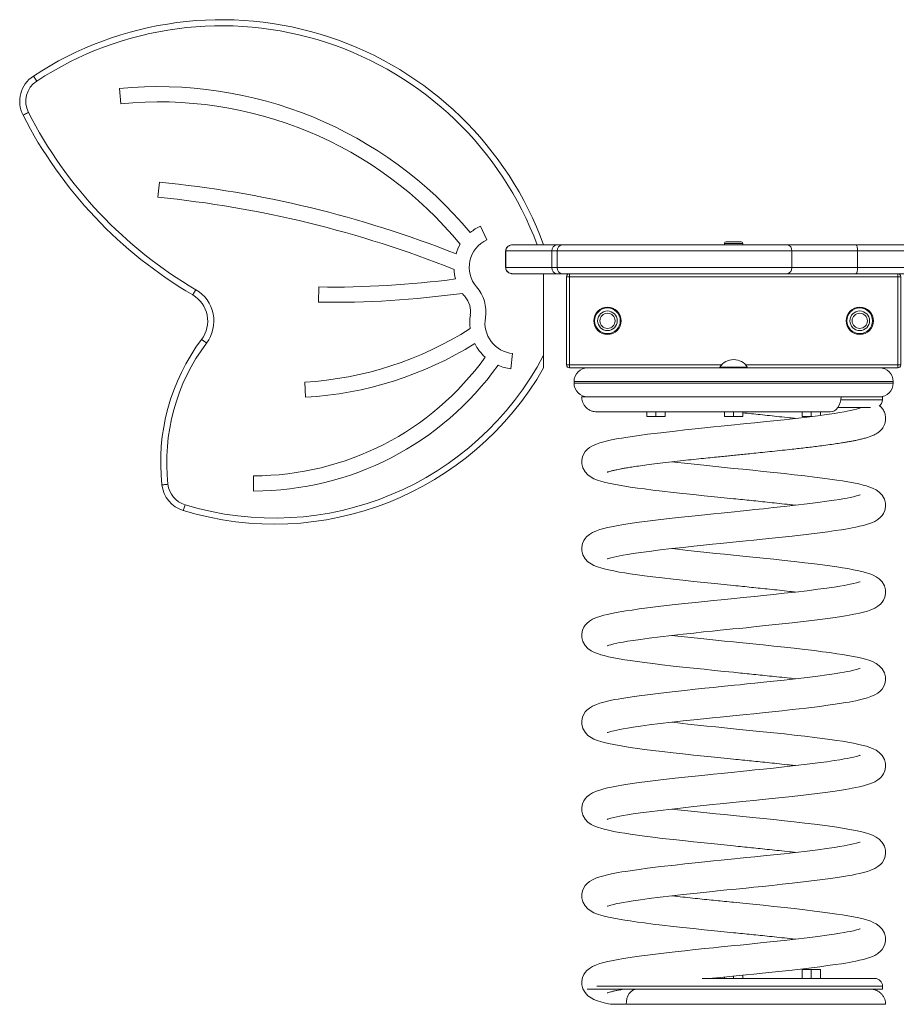
# Model space of a CAD drawing. Units: millimetres. Extents: x -859 to 2909, y -1560 to 576.
# Drawn here: x 1874 to 2455, y -261 to 388 of the extents above; entities that cross this region are included whole.
import ezdxf

# ---------------------------------------------------------------- set-up
doc = ezdxf.new("R2010")
doc.units = ezdxf.units.MM

msp = doc.modelspace()

# ---------------------------------------------------------------- linework, layer by layer
at = {"color": 7, "linetype": 'Continuous', "lineweight": 15}
for p, q in [((1939.72, 342.14), (1940.69, 332.19)), ((1966.09, 280.53), (1965.12, 270.57)), ((2181.52, 242.49), (2177.42, 251.61)), ((2337.91, 240.26), (2337.91, 239.26)), ((2338.91, 241.26), (2348.91, 241.26)), ((2349.91, 239.26), (2349.91, 240.26)), ((2193.9, 235.26), (2193.9, 224.26)), ((2224.38, 235.26), (2193.96, 235.26)), ((2193.96, 235.26), (2193.96, 224.26)), ((2198.51, 239.26), (2227.57, 239.26)), ((2227.89, 235.26), (2224.38, 235.26)), ((2224.38, 235.26), (2224.38, 224.26)), ((2227.57, 239.26), (2231.09, 239.26)), ((2382.16, 235.26), (2227.89, 235.26)), ((2227.89, 235.26), (2227.89, 224.26)), ((2231.09, 239.26), (2379.17, 239.26)), ((2379.17, 239.26), (2424.24, 239.26)), ((2382.16, 235.26), (2382.16, 224.26)), ((2425.5, 235.26), (2382.16, 235.26)), ((2424.24, 239.26), (2455.91, 239.26)), ((2425.5, 235.26), (2425.5, 224.26)), ((2455.97, 235.26), (2425.5, 235.26)), ((2193.96, 224.26), (2224.38, 224.26)), ((2224.38, 224.26), (2227.89, 224.26)), ((2227.89, 224.26), (2382.16, 224.26)), ((2382.16, 224.26), (2425.5, 224.26)), ((2425.5, 224.26), (2455.97, 224.26)), ((2227.57, 220.26), (2198.51, 220.26)), ((2218.91, 220.26), (2218.91, 166.58)), ((2231.09, 220.26), (2227.57, 220.26)), ((2379.17, 220.26), (2231.09, 220.26)), ((2235.91, 218.26), (2233.91, 218.26)), ((2233.91, 218.26), (2233.91, 160.26)), ((2235.91, 220.26), (2235.91, 218.26)), ((2451.91, 218.26), (2235.91, 218.26)), ((2235.91, 218.26), (2235.91, 160.26)), ((2424.24, 220.26), (2379.17, 220.26)), ((2455.91, 220.26), (2424.24, 220.26)), ((2451.91, 220.26), (2451.91, 218.26)), ((2451.91, 218.26), (2451.91, 160.26)), ((2453.91, 218.26), (2451.91, 218.26)), ((2453.91, 218.26), (2453.91, 160.26)), ((2070.94, 211.53), (2070.79, 201.53)), ((2197.26, 157.74), (2198.41, 167.67)), ((2233.91, 160.26), (2235.91, 160.26)), ((2235.91, 158.26), (2235.91, 160.26)), ((2252.08, 158.26), (2235.91, 158.26)), ((2252.08, 158.26), (2435.73, 158.26)), ((2334.91, 158.76), (2334.91, 158.26)), ((2334.91, 158.76), (2352.91, 158.76)), ((2352.91, 158.26), (2352.91, 158.76)), ((2451.91, 158.26), (2435.73, 158.26)), ((2451.91, 160.26), (2451.91, 158.26)), ((2451.91, 160.26), (2453.91, 160.26)), ((2238.91, 149.26), (2238.91, 148.26)), ((2448.91, 148.26), (2448.91, 149.26)), ((2061.67, 148.87), (2062.25, 138.88)), ((2415, 139.26), (2441.91, 139.26)), ((2441.91, 137.26), (2441.91, 139.26)), ((2412.6, 132.26), (2434.07, 132.26)), ((2286.78, 126.26), (2286.78, 129.26)), ((2286.78, 126.26), (2292.78, 126.26)), ((2292.78, 126.26), (2292.78, 129.26)), ((2292.78, 126.26), (2298.78, 126.26)), ((2298.78, 126.26), (2298.78, 129.26)), ((2337.91, 126.26), (2337.91, 129.26)), ((2337.91, 126.26), (2343.91, 126.26)), ((2343.91, 126.26), (2343.91, 129.26)), ((2343.91, 126.26), (2349.91, 126.26)), ((2349.91, 126.26), (2349.91, 129.26)), ((2389.04, 126.26), (2389.04, 129.26)), ((2389.04, 126.26), (2395.04, 126.26)), ((2395.04, 126.26), (2395.04, 129.26)), ((2395.04, 126.26), (2395.39, 126.26)), ((2401.04, 126.99), (2401.04, 129.26)), ((2028.07, 87.2), (2028.07, 77.2)), ((2389.04, -237.74), (2389.04, -243.74)), ((2389.04, -237.74), (2395.04, -237.74)), ((2395.04, -237.74), (2395.04, -243.74)), ((2395.04, -237.74), (2401.04, -237.74)), ((2401.04, -237.74), (2401.04, -243.74)), ((2323.3, -243.74), (2436.91, -243.74)), ((2337.91, -242.77), (2337.91, -243.74)), ((2343.91, -242.17), (2343.91, -243.74)), ((2349.91, -241.56), (2349.91, -243.74)), ((2247.64, -250.74), (2441.91, -250.74)), ((2441.91, -250.74), (2441.91, -248.74))]:
    msp.add_line(p, q, dxfattribs=at)
at = {"color": 8, "linetype": 'Continuous', "lineweight": 15}
for p, q in [((2349.91, 240.26), (2337.91, 240.26)), ((2193.96, 235.26), (2193.9, 235.26)), ((2193.9, 224.26), (2193.96, 224.26)), ((2235.91, 160.26), (2336.04, 160.26)), ((2351.78, 160.26), (2451.91, 160.26)), ((2448.91, 149.26), (2238.91, 149.26)), ((2238.91, 148.26), (2448.91, 148.26)), ((2441.91, 137.26), (2414.48, 137.26)), ((2441.91, -248.74), (2253.97, -248.74))]:
    msp.add_line(p, q, dxfattribs=at)
at = {"color": 7, "linetype": 'Continuous', "lineweight": 15, "flags": 128}
for points in [[(1883.14, 350.42), (1883.18, 350.36), (1883.31, 350.17), (1883.51, 349.86), (1883.78, 349.44), (1884.12, 348.94), (1884.5, 348.36), (1884.91, 347.73), (1885.34, 347.08)], [(1876.31, 324.62), (1876.38, 324.65), (1876.59, 324.76), (1876.91, 324.92), (1877.36, 325.15), (1877.9, 325.43), (1878.51, 325.74), (1879.18, 326.08), (1879.88, 326.44)], [(2424.24, 239.26), (2424.49, 239.18), (2424.72, 238.96), (2424.94, 238.59), (2425.13, 238.09), (2425.29, 237.48), (2425.4, 236.79), (2425.47, 236.04), (2425.5, 235.26)], [(2425.5, 224.26), (2425.47, 223.48), (2425.4, 222.73), (2425.29, 222.04), (2425.13, 221.43), (2424.94, 220.94), (2424.72, 220.57), (2424.49, 220.34), (2424.24, 220.26)], [(1987.98, 206.3), (1988.02, 206.37), (1988.14, 206.56), (1988.32, 206.88), (1988.58, 207.31), (1988.88, 207.84), (1989.23, 208.43), (1989.61, 209.08), (1990, 209.75)], [(1993.86, 177.03), (1993.92, 176.98), (1994.11, 176.84), (1994.4, 176.62), (1994.8, 176.32), (1995.28, 175.96), (1995.84, 175.54), (1996.44, 175.09), (1997.06, 174.62)], [(2407.55, 129.26), (2407.55, 129.26), (2408.93, 129.45), (2410.25, 130.02), (2411.48, 130.95), (2412.55, 132.19), (2413.43, 133.71), (2414.08, 135.43), (2414.48, 137.31), (2414.62, 139.26)], [(2427.12, 131.79), (2426.89, 131.73), (2426.09, 131.47), (2424.77, 131.09), (2422.76, 130.59), (2420.69, 130.13), (2418.7, 129.73), (2416.57, 129.34), (2413.72, 128.84), (2410, 128.25), (2405.27, 127.56), (2399.41, 126.76), (2392.28, 125.87), (2384.56, 124.96), (2377.12, 124.14), (2370.11, 123.38), (2363.65, 122.7), (2357.83, 122.1), (2352.69, 121.58), (2348.28, 121.13), (2344.39, 120.74), (2340.11, 120.31), (2335.72, 119.86), (2330.68, 119.35), (2324.92, 118.76), (2318.51, 118.09), (2311.89, 117.39), (2305.42, 116.68), (2296.07, 115.61), (2287.27, 114.53), (2281.84, 113.81), (2277.08, 113.14), (2273, 112.52), (2270.33, 112.08), (2267.98, 111.67), (2265.85, 111.28), (2263.54, 110.83), (2261.03, 110.28), (2258.42, 109.65), (2255.83, 108.91), (2253.58, 108.14), (2251.06, 107.03), (2248.98, 105.77), (2247.28, 104.34), (2246.25, 103.17), (2245.31, 101.75), (2244.45, 99.77), (2243.96, 97.41), (2244, 95.02), (2244.7, 92.36), (2246.15, 89.79), (2248.07, 87.75), (2250.11, 86.3), (2252.03, 85.31), (2253.66, 84.63), (2254.9, 84.19), (2256.51, 83.69), (2258.69, 83.09), (2261.61, 82.4), (2264.99, 81.69), (2268.65, 81.02), (2272.31, 80.4), (2275.91, 79.84), (2280.59, 79.17), (2285.32, 78.53), (2290.76, 77.84), (2297, 77.09), (2304.04, 76.28), (2310.53, 75.57), (2317.54, 74.82), (2324.51, 74.09), (2331.25, 73.4), (2337.74, 72.74), (2343.91, 72.12), (2343.91, 72.12)], [(2260.7, 32.45), (2260.93, 32.51), (2261.73, 32.77), (2263.05, 33.15), (2265.06, 33.65), (2267.13, 34.1), (2269.12, 34.51), (2271.24, 34.9), (2274.1, 35.39), (2277.81, 35.98), (2282.54, 36.68), (2288.41, 37.47), (2295.54, 38.37), (2303.26, 39.27), (2310.69, 40.1), (2317.71, 40.86), (2324.17, 41.53), (2329.99, 42.13), (2335.12, 42.66), (2339.54, 43.11), (2343.43, 43.5), (2347.71, 43.93), (2352.1, 44.38), (2357.14, 44.89), (2362.89, 45.48), (2369.31, 46.14), (2375.93, 46.85), (2382.4, 47.56), (2391.75, 48.62), (2400.55, 49.71), (2405.97, 50.42), (2410.73, 51.1), (2414.82, 51.72), (2417.49, 52.15), (2419.84, 52.56), (2421.97, 52.95), (2424.28, 53.41), (2426.78, 53.95), (2429.4, 54.59), (2431.99, 55.32), (2434.24, 56.1), (2436.76, 57.21), (2438.84, 58.47), (2440.54, 59.9), (2441.57, 61.07), (2442.51, 62.49), (2443.37, 64.47), (2443.86, 66.83), (2443.82, 69.22), (2443.12, 71.88), (2441.67, 74.45), (2439.74, 76.49), (2437.7, 77.93), (2435.79, 78.93), (2434.16, 79.6), (2432.92, 80.05), (2431.31, 80.55), (2429.13, 81.15), (2426.21, 81.84), (2422.82, 82.55), (2419.17, 83.22), (2415.5, 83.84), (2411.91, 84.39), (2407.23, 85.07), (2402.5, 85.71), (2397.05, 86.4), (2390.82, 87.15), (2383.78, 87.96), (2377.29, 88.67), (2370.27, 89.42), (2363.31, 90.14), (2356.57, 90.84), (2350.08, 91.5), (2343.91, 92.12), (2343.91, 92.12), (2338, 92.72), (2332.19, 93.31), (2326.35, 93.91), (2320.2, 94.55), (2313.76, 95.23), (2307.13, 95.96), (2303.18, 96.41)], [(1967.74, 81.23), (1967.81, 81.24), (1968.04, 81.26), (1968.41, 81.31), (1968.9, 81.36), (1969.5, 81.43), (1970.19, 81.51), (1970.94, 81.59), (1971.71, 81.68)], [(2427.12, 74.65), (2426.89, 74.59), (2426.09, 74.33), (2424.77, 73.94), (2422.76, 73.44), (2420.69, 72.99), (2418.7, 72.59), (2416.57, 72.19), (2413.72, 71.7), (2410, 71.11), (2405.27, 70.42), (2399.41, 69.62), (2392.28, 68.73), (2384.56, 67.82), (2377.12, 66.99), (2370.11, 66.24), (2363.65, 65.56), (2357.83, 64.96), (2352.69, 64.44), (2348.28, 63.99), (2344.39, 63.6), (2340.11, 63.16), (2335.72, 62.72), (2330.68, 62.21), (2324.92, 61.62), (2318.51, 60.95), (2311.89, 60.25), (2305.42, 59.54), (2296.07, 58.47), (2287.27, 57.39), (2281.84, 56.67), (2277.08, 56), (2273, 55.37), (2270.33, 54.94), (2267.98, 54.53), (2265.85, 54.14), (2263.54, 53.68), (2261.03, 53.14), (2258.42, 52.51), (2255.83, 51.77), (2253.58, 51), (2251.06, 49.89), (2248.98, 48.62), (2247.28, 47.2), (2246.25, 46.03), (2245.31, 44.6), (2244.45, 42.63), (2243.96, 40.27), (2244, 37.87), (2244.7, 35.22), (2246.15, 32.64), (2248.07, 30.61), (2250.11, 29.16), (2252.03, 28.16), (2253.66, 27.49), (2254.9, 27.05), (2256.51, 26.54), (2258.69, 25.94), (2261.61, 25.25), (2264.99, 24.55), (2268.65, 23.87), (2272.31, 23.26), (2275.91, 22.7), (2280.59, 22.02), (2285.32, 21.39), (2290.76, 20.69), (2297, 19.94), (2304.04, 19.14), (2310.53, 18.42), (2317.54, 17.67), (2324.51, 16.95), (2331.25, 16.26), (2337.74, 15.6), (2343.91, 14.98), (2343.91, 14.98)], [(1981.76, 64.34), (1981.78, 64.42), (1981.85, 64.63), (1981.95, 64.99), (1982.1, 65.46), (1982.28, 66.04), (1982.48, 66.7), (1982.7, 67.42), (1982.93, 68.17)], [(2260.7, -24.69), (2260.93, -24.64), (2261.73, -24.38), (2263.05, -23.99), (2265.06, -23.49), (2267.13, -23.04), (2269.12, -22.64), (2271.24, -22.24), (2274.1, -21.75), (2277.81, -21.16), (2282.54, -20.46), (2288.41, -19.67), (2295.54, -18.78), (2303.26, -17.87), (2310.69, -17.04), (2317.71, -16.29), (2324.17, -15.61), (2329.99, -15.01), (2335.12, -14.49), (2339.54, -14.04), (2343.43, -13.64), (2347.71, -13.21), (2352.1, -12.77), (2357.14, -12.25), (2362.89, -11.66), (2369.31, -11), (2375.93, -10.29), (2382.4, -9.59), (2391.75, -8.52), (2400.55, -7.44), (2405.97, -6.72), (2410.73, -6.04), (2414.82, -5.42), (2417.49, -4.99), (2419.84, -4.58), (2421.97, -4.19), (2424.28, -3.73), (2426.78, -3.19), (2429.4, -2.55), (2431.99, -1.82), (2434.24, -1.05), (2436.76, 0.06), (2438.84, 1.33), (2440.54, 2.76), (2441.57, 3.92), (2442.51, 5.35), (2443.37, 7.33), (2443.86, 9.68), (2443.82, 12.08), (2443.12, 14.74), (2441.67, 17.31), (2439.74, 19.34), (2437.7, 20.79), (2435.79, 21.79), (2434.16, 22.46), (2432.92, 22.9), (2431.31, 23.41), (2429.13, 24.01), (2426.21, 24.7), (2422.82, 25.4), (2419.17, 26.08), (2415.5, 26.69), (2411.91, 27.25), (2407.23, 27.93), (2402.5, 28.57), (2397.05, 29.26), (2390.82, 30.01), (2383.78, 30.81), (2377.29, 31.53), (2370.27, 32.28), (2363.31, 33), (2356.57, 33.69), (2350.08, 34.35), (2343.91, 34.98), (2343.91, 34.98), (2338, 35.57), (2332.19, 36.17), (2326.35, 36.76), (2320.2, 37.4), (2313.76, 38.09), (2307.13, 38.82), (2303.18, 39.26)], [(2427.12, 17.5), (2426.89, 17.45), (2426.09, 17.18), (2424.77, 16.8), (2422.76, 16.3), (2420.69, 15.85), (2418.7, 15.45), (2416.57, 15.05), (2413.72, 14.56), (2410, 13.97), (2405.27, 13.27), (2399.41, 12.48), (2392.28, 11.59), (2384.56, 10.68), (2377.12, 9.85), (2370.11, 9.09), (2363.65, 8.42), (2357.83, 7.82), (2352.69, 7.29), (2348.28, 6.85), (2344.39, 6.45), (2340.11, 6.02), (2335.72, 5.58), (2330.68, 5.06), (2324.92, 4.47), (2318.51, 3.81), (2311.89, 3.1), (2305.42, 2.4), (2296.07, 1.33), (2287.27, 0.25), (2281.84, -0.47), (2277.08, -1.15), (2273, -1.77), (2270.33, -2.2), (2267.98, -2.61), (2265.85, -3), (2263.54, -3.46), (2261.03, -4), (2258.42, -4.64), (2255.83, -5.37), (2253.58, -6.15), (2251.06, -7.25), (2248.98, -8.52), (2247.28, -9.95), (2246.25, -11.12), (2245.31, -12.54), (2244.45, -14.52), (2243.96, -16.88), (2244, -19.27), (2244.7, -21.93), (2246.15, -24.5), (2248.07, -26.54), (2250.11, -27.98), (2252.03, -28.98), (2253.66, -29.65), (2254.9, -30.09), (2256.51, -30.6), (2258.69, -31.2), (2261.61, -31.89), (2264.99, -32.59), (2268.65, -33.27), (2272.31, -33.88), (2275.91, -34.44), (2280.59, -35.12), (2285.32, -35.76), (2290.76, -36.45), (2297, -37.2), (2304.04, -38.01), (2310.53, -38.72), (2317.54, -39.47), (2324.51, -40.19), (2331.25, -40.88), (2337.74, -41.54), (2343.91, -42.17), (2343.91, -42.17)], [(2260.7, -81.84), (2260.93, -81.78), (2261.73, -81.52), (2263.05, -81.13), (2265.06, -80.64), (2267.13, -80.18), (2269.12, -79.78), (2271.24, -79.38), (2274.1, -78.89), (2277.81, -78.3), (2282.54, -77.61), (2288.41, -76.81), (2295.54, -75.92), (2303.26, -75.01), (2310.69, -74.18), (2317.71, -73.43), (2324.17, -72.75), (2329.99, -72.15), (2335.12, -71.63), (2339.54, -71.18), (2343.43, -70.79), (2347.71, -70.36), (2352.1, -69.91), (2357.14, -69.4), (2362.89, -68.81), (2369.31, -68.14), (2375.93, -67.44), (2382.4, -66.73), (2391.75, -65.66), (2400.55, -64.58), (2405.97, -63.86), (2410.73, -63.19), (2414.82, -62.56), (2417.49, -62.13), (2419.84, -61.72), (2421.97, -61.33), (2424.28, -60.87), (2426.78, -60.33), (2429.4, -59.7), (2431.99, -58.96), (2434.24, -58.19), (2436.76, -57.08), (2438.84, -55.82), (2440.54, -54.39), (2441.57, -53.22), (2442.51, -51.8), (2443.37, -49.82), (2443.86, -47.46), (2443.82, -45.06), (2443.12, -42.41), (2441.67, -39.83), (2439.74, -37.8), (2437.7, -36.35), (2435.79, -35.36), (2434.16, -34.68), (2432.92, -34.24), (2431.31, -33.73), (2429.13, -33.14), (2426.21, -32.44), (2422.82, -31.74), (2419.17, -31.06), (2415.5, -30.45), (2411.91, -29.89), (2407.23, -29.22), (2402.5, -28.58), (2397.05, -27.89), (2390.82, -27.13), (2383.78, -26.33), (2377.29, -25.62), (2370.27, -24.87), (2363.31, -24.14), (2356.57, -23.45), (2350.08, -22.79), (2343.91, -22.17), (2343.91, -22.17), (2338, -21.57), (2332.19, -20.98), (2326.35, -20.38), (2320.2, -19.74), (2313.76, -19.05), (2307.13, -18.33), (2303.18, -17.88)], [(2427.12, -39.64), (2426.89, -39.7), (2426.09, -39.96), (2424.77, -40.34), (2422.76, -40.84), (2420.69, -41.3), (2418.7, -41.7), (2416.57, -42.09), (2413.72, -42.58), (2410, -43.18), (2405.27, -43.87), (2399.41, -44.66), (2392.28, -45.56), (2384.56, -46.46), (2377.12, -47.29), (2370.11, -48.05), (2363.65, -48.72), (2357.83, -49.32), (2352.69, -49.85), (2348.28, -50.3), (2344.39, -50.69), (2340.11, -51.12), (2335.72, -51.57), (2330.68, -52.08), (2324.92, -52.67), (2318.51, -53.34), (2311.89, -54.04), (2305.42, -54.75), (2296.07, -55.82), (2287.27, -56.9), (2281.84, -57.61), (2277.08, -58.29), (2273, -58.91), (2270.33, -59.35), (2267.98, -59.75), (2265.85, -60.15), (2263.54, -60.6), (2261.03, -61.14), (2258.42, -61.78), (2255.83, -62.52), (2253.58, -63.29), (2251.06, -64.4), (2248.98, -65.66), (2247.28, -67.09), (2246.25, -68.26), (2245.31, -69.68), (2244.45, -71.66), (2243.96, -74.02), (2244, -76.41), (2244.7, -79.07), (2246.15, -81.64), (2248.07, -83.68), (2250.11, -85.12), (2252.03, -86.12), (2253.66, -86.8), (2254.9, -87.24), (2256.51, -87.74), (2258.69, -88.34), (2261.61, -89.03), (2264.99, -89.74), (2268.65, -90.41), (2272.31, -91.03), (2275.91, -91.58), (2280.59, -92.26), (2285.32, -92.9), (2290.76, -93.59), (2297, -94.34), (2304.04, -95.15), (2310.53, -95.86), (2317.54, -96.61), (2324.51, -97.34), (2331.25, -98.03), (2337.74, -98.69), (2343.91, -99.31), (2343.91, -99.31)], [(2260.7, -138.98), (2260.93, -138.92), (2261.73, -138.66), (2263.05, -138.28), (2265.06, -137.78), (2267.13, -137.32), (2269.12, -136.92), (2271.24, -136.53), (2274.1, -136.04), (2277.81, -135.44), (2282.54, -134.75), (2288.41, -133.96), (2295.54, -133.06), (2303.26, -132.16), (2310.69, -131.33), (2317.71, -130.57), (2324.17, -129.9), (2329.99, -129.3), (2335.12, -128.77), (2339.54, -128.32), (2343.43, -127.93), (2347.71, -127.5), (2352.1, -127.05), (2357.14, -126.54), (2362.89, -125.95), (2369.31, -125.28), (2375.93, -124.58), (2382.4, -123.87), (2391.75, -122.8), (2400.55, -121.72), (2405.97, -121.01), (2410.73, -120.33), (2414.82, -119.71), (2417.49, -119.27), (2419.84, -118.87), (2421.97, -118.47), (2424.28, -118.02), (2426.78, -117.48), (2429.4, -116.84), (2431.99, -116.1), (2434.24, -115.33), (2436.76, -114.22), (2438.84, -112.96), (2440.54, -111.53), (2441.57, -110.36), (2442.51, -108.94), (2443.37, -106.96), (2443.86, -104.6), (2443.82, -102.21), (2443.12, -99.55), (2441.67, -96.98), (2439.74, -94.94), (2437.7, -93.5), (2435.79, -92.5), (2434.16, -91.82), (2432.92, -91.38), (2431.31, -90.88), (2429.13, -90.28), (2426.21, -89.59), (2422.82, -88.88), (2419.17, -88.21), (2415.5, -87.59), (2411.91, -87.04), (2407.23, -86.36), (2402.5, -85.72), (2397.05, -85.03), (2390.82, -84.28), (2383.78, -83.47), (2377.29, -82.76), (2370.27, -82.01), (2363.31, -81.28), (2356.57, -80.59), (2350.08, -79.93), (2343.91, -79.31), (2343.91, -79.31), (2338, -78.71), (2332.19, -78.12), (2326.35, -77.52), (2320.2, -76.88), (2313.76, -76.2), (2307.13, -75.47), (2303.18, -75.02)], [(2427.12, -96.78), (2426.89, -96.84), (2426.09, -97.1), (2424.77, -97.49), (2422.76, -97.98), (2420.69, -98.44), (2418.7, -98.84), (2416.57, -99.23), (2413.72, -99.73), (2410, -100.32), (2405.27, -101.01), (2399.41, -101.81), (2392.28, -102.7), (2384.56, -103.61), (2377.12, -104.43), (2370.11, -105.19), (2363.65, -105.87), (2357.83, -106.47), (2352.69, -106.99), (2348.28, -107.44), (2344.39, -107.83), (2340.11, -108.26), (2335.72, -108.71), (2330.68, -109.22), (2324.92, -109.81), (2318.51, -110.48), (2311.89, -111.18), (2305.42, -111.89), (2296.07, -112.96), (2287.27, -114.04), (2281.84, -114.76), (2277.08, -115.43), (2273, -116.06), (2270.33, -116.49), (2267.98, -116.9), (2265.85, -117.29), (2263.54, -117.75), (2261.03, -118.29), (2258.42, -118.92), (2255.83, -119.66), (2253.58, -120.43), (2251.06, -121.54), (2248.98, -122.8), (2247.28, -124.23), (2246.25, -125.4), (2245.31, -126.82), (2244.45, -128.8), (2243.96, -131.16), (2244, -133.56), (2244.7, -136.21), (2246.15, -138.79), (2248.07, -140.82), (2250.11, -142.27), (2252.03, -143.26), (2253.66, -143.94), (2254.9, -144.38), (2256.51, -144.88), (2258.69, -145.48), (2261.61, -146.18), (2264.99, -146.88), (2268.65, -147.56), (2272.31, -148.17), (2275.91, -148.73), (2280.59, -149.4), (2285.32, -150.04), (2290.76, -150.73), (2297, -151.49), (2304.04, -152.29), (2310.53, -153), (2317.54, -153.75), (2324.51, -154.48), (2331.25, -155.17), (2337.74, -155.83), (2343.91, -156.45), (2343.91, -156.45)], [(2260.7, -196.12), (2260.93, -196.06), (2261.73, -195.8), (2263.05, -195.42), (2265.06, -194.92), (2267.13, -194.47), (2269.12, -194.07), (2271.24, -193.67), (2274.1, -193.18), (2277.81, -192.59), (2282.54, -191.89), (2288.41, -191.1), (2295.54, -190.2), (2303.26, -189.3), (2310.69, -188.47), (2317.71, -187.71), (2324.17, -187.04), (2329.99, -186.44), (2335.12, -185.91), (2339.54, -185.47), (2343.43, -185.07), (2347.71, -184.64), (2352.1, -184.2), (2357.14, -183.68), (2362.89, -183.09), (2369.31, -182.43), (2375.93, -181.72), (2382.4, -181.02), (2391.75, -179.95), (2400.55, -178.87), (2405.97, -178.15), (2410.73, -177.47), (2414.82, -176.85), (2417.49, -176.42), (2419.84, -176.01), (2421.97, -175.62), (2424.28, -175.16), (2426.78, -174.62), (2429.4, -173.98), (2431.99, -173.25), (2434.24, -172.47), (2436.76, -171.37), (2438.84, -170.1), (2440.54, -168.67), (2441.57, -167.5), (2442.51, -166.08), (2443.37, -164.1), (2443.86, -161.74), (2443.82, -159.35), (2443.12, -156.69), (2441.67, -154.12), (2439.74, -152.08), (2437.7, -150.64), (2435.79, -149.64), (2434.16, -148.97), (2432.92, -148.53), (2431.31, -148.02), (2429.13, -147.42), (2426.21, -146.73), (2422.82, -146.03), (2419.17, -145.35), (2415.5, -144.74), (2411.91, -144.18), (2407.23, -143.5), (2402.5, -142.86), (2397.05, -142.17), (2390.82, -141.42), (2383.78, -140.61), (2377.29, -139.9), (2370.27, -139.15), (2363.31, -138.43), (2356.57, -137.74), (2350.08, -137.08), (2343.91, -136.45), (2343.91, -136.45), (2338, -135.86), (2332.19, -135.26), (2326.35, -134.66), (2320.2, -134.03), (2313.76, -133.34), (2307.13, -132.61), (2303.18, -132.16)], [(2427.12, -153.93), (2426.89, -153.98), (2426.09, -154.24), (2424.77, -154.63), (2422.76, -155.13), (2420.69, -155.58), (2418.7, -155.98), (2416.57, -156.38), (2413.72, -156.87), (2410, -157.46), (2405.27, -158.16), (2399.41, -158.95), (2392.28, -159.84), (2384.56, -160.75), (2377.12, -161.58), (2370.11, -162.33), (2363.65, -163.01), (2357.83, -163.61), (2352.69, -164.13), (2348.28, -164.58), (2344.39, -164.98), (2340.11, -165.41), (2335.72, -165.85), (2330.68, -166.37), (2324.92, -166.96), (2318.51, -167.62), (2311.89, -168.33), (2305.42, -169.03), (2296.07, -170.1), (2287.27, -171.18), (2281.84, -171.9), (2277.08, -172.58), (2273, -173.2), (2270.33, -173.63), (2267.98, -174.04), (2265.85, -174.43), (2263.54, -174.89), (2261.03, -175.43), (2258.42, -176.07), (2255.83, -176.8), (2253.58, -177.57), (2251.06, -178.68), (2248.98, -179.95), (2247.28, -181.38), (2246.25, -182.54), (2245.31, -183.97), (2244.45, -185.95), (2243.96, -188.3), (2244, -190.7), (2244.7, -193.36), (2246.15, -195.93), (2248.07, -197.96), (2250.11, -199.41), (2252.03, -200.41), (2253.66, -201.08), (2254.9, -201.52), (2256.51, -202.03), (2258.69, -202.63), (2261.61, -203.32), (2264.99, -204.02), (2268.65, -204.7), (2272.31, -205.31), (2275.91, -205.87), (2280.59, -206.55), (2285.32, -207.19), (2290.76, -207.88), (2297, -208.63), (2304.04, -209.43), (2310.53, -210.15), (2317.54, -210.9), (2324.51, -211.62), (2331.25, -212.31), (2337.74, -212.97), (2343.91, -213.6), (2343.91, -213.6)], [(2328.46, -243.74), (2329.99, -243.58), (2335.12, -243.06), (2339.54, -242.61), (2343.43, -242.22), (2347.71, -241.78), (2352.1, -241.34), (2357.14, -240.83), (2362.89, -240.24), (2369.31, -239.57), (2375.93, -238.87), (2382.4, -238.16), (2391.75, -237.09), (2400.55, -236.01), (2405.97, -235.29), (2410.73, -234.62), (2414.82, -233.99), (2417.49, -233.56), (2419.84, -233.15), (2421.97, -232.76), (2424.28, -232.3), (2426.78, -231.76), (2429.4, -231.13), (2431.99, -230.39), (2434.24, -229.62), (2436.76, -228.51), (2438.84, -227.24), (2440.54, -225.82), (2441.57, -224.65), (2442.51, -223.22), (2443.37, -221.25), (2443.86, -218.89), (2443.82, -216.49), (2443.12, -213.84), (2441.67, -211.26), (2439.74, -209.23), (2437.7, -207.78), (2435.79, -206.78), (2434.16, -206.11), (2432.92, -205.67), (2431.31, -205.16), (2429.13, -204.56), (2426.21, -203.87), (2422.82, -203.17), (2419.17, -202.49), (2415.5, -201.88), (2411.91, -201.32), (2407.23, -200.64), (2402.5, -200.01), (2397.05, -199.31), (2390.82, -198.56), (2383.78, -197.76), (2377.29, -197.04), (2370.27, -196.29), (2363.31, -195.57), (2356.57, -194.88), (2350.08, -194.22), (2343.91, -193.6), (2343.91, -193.6)], [(2427.12, -211.07), (2426.89, -211.13), (2426.09, -211.39), (2424.77, -211.77), (2422.76, -212.27), (2420.69, -212.72), (2418.7, -213.12), (2416.57, -213.52), (2413.72, -214.01), (2410, -214.6), (2405.27, -215.3), (2399.41, -216.09), (2392.28, -216.99), (2384.56, -217.89), (2377.12, -218.72), (2370.11, -219.48), (2363.65, -220.15), (2357.83, -220.75), (2352.69, -221.28), (2348.28, -221.73), (2344.39, -222.12), (2340.11, -222.55), (2335.72, -222.99), (2330.68, -223.51), (2324.92, -224.1), (2318.51, -224.76), (2311.89, -225.47), (2305.42, -226.18), (2296.07, -227.24), (2287.27, -228.32), (2281.84, -229.04), (2277.08, -229.72), (2273, -230.34), (2270.33, -230.77), (2267.98, -231.18), (2265.85, -231.57), (2263.54, -232.03), (2261.03, -232.57), (2258.42, -233.21), (2255.83, -233.94), (2253.58, -234.72), (2251.06, -235.83), (2248.98, -237.09), (2247.28, -238.52), (2246.25, -239.69), (2245.31, -241.11), (2244.45, -243.09), (2243.96, -245.45), (2244, -247.84), (2244.7, -250.5), (2246.15, -253.07), (2248.07, -255.11), (2250.11, -256.55), (2252.03, -257.55), (2253.66, -258.22), (2254.9, -258.67), (2256.51, -259.17), (2258.69, -259.77), (2261.61, -260.46), (2262.89, -260.73), (2262.89, -260.73)], [(2280.27, -250.74), (2280.27, -250.74), (2278.89, -250.93), (2277.56, -251.5), (2276.34, -252.42), (2275.27, -253.67), (2274.39, -255.18), (2273.74, -256.91), (2273.33, -258.79), (2273.2, -260.74)]]:
    msp.add_lwpolyline(points, dxfattribs=at)
at = {"color": 7, "linetype": 'Continuous', "lineweight": 15}
for centre, radius in [((2260.91, 189.26), 9), ((2260.91, 189.26), 8.45), ((2260.91, 189.26), 6.46), ((2426.91, 189.26), 9), ((2426.91, 189.26), 8.45), ((2426.91, 189.26), 6.46), ((2260.91, 189.26), 5), ((2426.91, 189.26), 5)]:
    msp.add_circle(centre, radius, dxfattribs=at)
for centre, radius, start, end in [((2007.04, 161.98), 225.52, 20.03945, 123.32462), ((1894.13, 333.71), 20, 123.32462, 207.04807), ((1894.13, 333.71), 16, 123.32462, 207.04807), ((1965.73, 76.87), 266.55, 39.7659, 95.60082), ((1965.73, 76.87), 256.55, 39.37933, 95.60082), ((2134.5, 456.44), 289.89, 207.04807, 239.64096), ((2134.5, 456.44), 285.89, 207.04807, 239.64096), ((1896.26, -435.12), 719.05, 68.37593, 84.42652), ((1896.26, -435.12), 709.05, 68.1676, 84.42652), ((2189.58, 224.55), 29.67, 114.19099, 129.72694), ((2189.58, 224.55), 19.67, 114.19099, 220.96845), ((2338.91, 240.26), 1, 90, 180), ((2348.91, 240.26), 1, 0, 90), ((2189.58, 224.55), 29.67, 149.43386, 162.79885), ((2228.03, 235.62), 3.67, 97.12585, 185.68227), ((2231.54, 235.62), 3.67, 97.11535, 185.67569), ((2378.58, 235.7), 3.61, 352.96262, 80.5609), ((2189.58, 224.55), 29.67, 182.85291, 195.07897), ((2228.03, 223.9), 3.67, 174.31773, 262.87415), ((2231.54, 223.9), 3.67, 174.32431, 262.88465), ((2378.58, 223.82), 3.61, 279.4391, 7.03738), ((2080.02, 823.68), 612.22, 269.14956, 277.59411), ((2235.91, 218.26), 2, 90, 180), ((2451.91, 218.26), 2, 0, 90), ((1977.87, 189.04), 24, 323.07208, 59.64096), ((2155.85, 195.26), 25, 350.85573, 40.96845), ((1977.87, 189.04), 20, 323.07208, 59.64096), ((2080.02, 823.68), 622.22, 269.14956, 277.8871), ((2189.58, 224.55), 29.67, 215.43656, 220.96845), ((2155.85, 195.26), 15, 350.85573, 40.96845), ((2200.77, 188.03), 30.49, 170.85573, 187.30266), ((2200.77, 188.03), 20.49, 170.85573, 263.39266), ((2048.46, 375.14), 226.66, 273.3404, 302.58295), ((2101.32, 96.26), 134.43, 143.07208, 186.42022), ((2101.32, 96.26), 130.43, 143.07208, 186.42022), ((2048.46, 375.14), 236.66, 273.3404, 301.91265), ((2200.77, 188.03), 30.49, 206.86547, 228.14131), ((2041.58, 259.67), 200.28, 252.97274, 332.30359), ((2028.08, 274.79), 187.59, 269.99888, 324.30038), ((2343.91, 153.16), 10.6, 31.89079, 148.10921), ((2041.58, 259.67), 204.28, 252.97274, 330.23691), ((2028.08, 274.79), 197.59, 269.99888, 324.46724), ((2200.77, 188.03), 30.49, 247.04689, 263.39266), ((2235.91, 160.26), 2, 180, 270), ((2247.91, 149.26), 9, 90, 180), ((2439.91, 149.26), 9, 0, 90), ((2451.91, 160.26), 2, 270, 0), ((2247.91, 148.26), 9, 180, 270), ((2439.91, 148.26), 9, 270, 0), ((2436.91, 137.26), 5, 304.08483, 0), ((1987.61, 83.47), 20, 186.42022, 252.97274), ((1987.61, 83.47), 16, 186.42022, 252.97274), ((2436.91, -248.74), 5, 0, 90)]:
    msp.add_arc(centre, radius, start, end, dxfattribs=at)
at = {"color": 8, "linetype": 'Continuous', "lineweight": 15}
msp.add_arc((2007.04, 161.98), 221.52, 20.41727, 123.32462, dxfattribs=at)
at = {"color": 7, "linetype": 'Continuous', "lineweight": 15}
for points, knots in [([(2198.51, 239.26), (2198.22, 239.25), (2197.54, 239.22), (2196.54, 238.93), (2195.57, 238.41), (2194.8, 237.72), (2194.25, 236.89), (2193.93, 236.04), (2193.93, 235.49), (2193.93, 235.26)], [0, 0, 0, 0, 0.135307, 0.315763, 0.477848, 0.626596, 0.767622, 0.905396, 1, 1, 1, 1]), ([(2193.96, 235.26), (2193.96, 235.55), (2194, 235.84), (2194.14, 236.4), (2194.24, 236.67), (2194.5, 237.17), (2194.66, 237.41), (2195.02, 237.84), (2195.22, 238.04), (2195.65, 238.39), (2195.88, 238.54), (2196.37, 238.8), (2196.63, 238.91), (2197.4, 239.17), (2197.96, 239.26), (2198.51, 239.26)], [0, 0, 0, 0, 0.125, 0.125, 0.25, 0.25, 0.375, 0.375, 0.5, 0.5, 0.625, 0.625, 0.75, 0.75, 1, 1, 1, 1]), ([(2193.94, 224.26), (2193.93, 224.03), (2193.93, 223.47), (2194.25, 222.65), (2194.76, 221.85), (2195.46, 221.2), (2196.31, 220.7), (2197.34, 220.33), (2198.1, 220.29), (2198.51, 220.26)], [0, 0, 0, 0, 0.0972833, 0.2340347, 0.3658836, 0.5018031, 0.6485668, 0.8090926, 1, 1, 1, 1]), ([(2193.96, 224.26), (2193.98, 224), (2194.02, 223.44), (2194.36, 222.53), (2195.03, 221.59), (2196.08, 220.81), (2197.1, 220.42), (2197.83, 220.3), (2198.16, 220.27), (2198.32, 220.26), (2198.41, 220.26), (2198.46, 220.26), (2198.48, 220.26), (2198.49, 220.26), (2198.5, 220.26), (2198.51, 220.26)], [0, 0, 0, 0, 0.112301, 0.245366, 0.418529, 0.617672, 0.825372, 0.910679, 0.953421, 0.975595, 0.987198, 0.993284, 0.996475, 0.998137, 1, 1, 1, 1]), ([(2218.91, 158.26), (2218.91, 158.26), (2218.91, 158.3), (2218.91, 158.42), (2218.91, 158.51), (2218.91, 158.74), (2218.91, 158.87), (2218.91, 159.16), (2218.91, 159.31), (2218.91, 159.64), (2218.91, 159.81), (2218.91, 160.17), (2218.91, 160.35), (2218.91, 160.9), (2218.91, 161.29), (2218.91, 162.07), (2218.91, 162.48), (2218.91, 163.29), (2218.91, 163.69), (2218.91, 164.92), (2218.91, 165.75), (2218.91, 166.58)], [0, 0, 0, 0, 0.0625, 0.0625, 0.125, 0.125, 0.1875, 0.1875, 0.25, 0.25, 0.3125, 0.3125, 0.375, 0.375, 0.5, 0.5, 0.625, 0.625, 0.75, 0.75, 1, 1, 1, 1]), ([(2243.91, 139.26), (2243.94, 138.71), (2243.99, 137.55), (2244.47, 135.8), (2245.31, 134.03), (2246.56, 132.39), (2248.17, 131), (2250.06, 129.98), (2252.1, 129.36), (2253.44, 129.3), (2254.11, 129.26)], [0, 0, 0, 0, 0.095466, 0.201597, 0.318424, 0.444822, 0.578712, 0.717476, 0.858548, 1, 1, 1, 1]), ([(2414.62, 139.26), (2412.65, 139.26), (2408.67, 139.26), (2402.3, 139.26), (2395.19, 139.26), (2387.4, 139.26), (2379.01, 139.26), (2369.58, 139.26), (2359.09, 139.26), (2347.64, 139.26), (2335.98, 139.26), (2324.94, 139.26), (2314.71, 139.26), (2305.38, 139.26), (2296.51, 139.26), (2288.22, 139.26), (2280.59, 139.26), (2273.29, 139.26), (2266.52, 139.26), (2260.46, 139.26), (2255.44, 139.26), (2251.37, 139.26), (2248.08, 139.26), (2245.67, 139.26), (2244.16, 139.26), (2244.04, 139.26), (2243.99, 139.26)], [0, 0, 0, 0, 0.033977, 0.068638, 0.104763, 0.14237, 0.181102, 0.220766, 0.268638, 0.317513, 0.367044, 0.416901, 0.459225, 0.501349, 0.543066, 0.584184, 0.624505, 0.663912, 0.709046, 0.752448, 0.793777, 0.833843, 0.874645, 0.916779, 0.961059, 1, 1, 1, 1]), ([(2260.7, 89.59), (2260.74, 89.6), (2260.84, 89.61), (2261.65, 89.9), (2263.1, 90.32), (2264.89, 90.76), (2266.96, 91.22), (2269.05, 91.64), (2271.38, 92.07), (2274.24, 92.57), (2277.96, 93.16), (2282.7, 93.85), (2288.57, 94.65), (2295.48, 95.51), (2302.97, 96.39), (2310.42, 97.22), (2317.44, 97.97), (2323.9, 98.65), (2329.73, 99.25), (2334.87, 99.78), (2339.36, 100.23), (2343.56, 100.65), (2347.75, 101.08), (2352.33, 101.54), (2357.4, 102.06), (2363.16, 102.65), (2369.45, 103.3), (2375.97, 103.99), (2383.54, 104.82), (2391.88, 105.77), (2399.68, 106.73), (2405.92, 107.55), (2410.66, 108.22), (2414.45, 108.8), (2417.45, 109.29), (2419.82, 109.7), (2422.08, 110.11), (2424.42, 110.58), (2426.93, 111.12), (2429.54, 111.75), (2431.96, 112.43), (2434.37, 113.25), (2436.61, 114.21), (2438.73, 115.46), (2440.32, 116.77), (2441.55, 118.12), (2442.59, 119.67), (2443.47, 121.65), (2443.96, 124.06), (2443.9, 126.51), (2443.2, 129.17), (2441.76, 131.69), (2440.54, 132.85), (2439.95, 133.41)], [0, 0, 0, 0, 0.01521, 0.03225, 0.049825, 0.070932, 0.089069, 0.104203, 0.118594, 0.136282, 0.157363, 0.181903, 0.209842, 0.241228, 0.272942, 0.301954, 0.328334, 0.351984, 0.372932, 0.39121, 0.406824, 0.420564, 0.435648, 0.451151, 0.469035, 0.489606, 0.512867, 0.537387, 0.562015, 0.599199, 0.636707, 0.661584, 0.684841, 0.706211, 0.721004, 0.734772, 0.747834, 0.762673, 0.779796, 0.799254, 0.8208, 0.840916, 0.864067, 0.883333, 0.899247, 0.909013, 0.918179, 0.92889, 0.940695, 0.953327, 0.968116, 0.98459, 1, 1, 1, 1]), ([(2253.96, 129.26), (2253.95, 129.26), (2253.86, 129.26), (2254.24, 129.26), (2255.04, 129.26), (2256.18, 129.26), (2257.54, 129.26), (2259.25, 129.26), (2261.35, 129.26), (2263.82, 129.26), (2266.36, 129.26), (2269.36, 129.26), (2273.07, 129.26), (2277.65, 129.26), (2282.8, 129.26), (2288.48, 129.26), (2294.64, 129.26), (2301.2, 129.26), (2308.06, 129.26), (2315.13, 129.26), (2321.73, 129.26), (2327.78, 129.26), (2333.21, 129.26), (2338.81, 129.26), (2344.85, 129.26), (2351.57, 129.26), (2358.96, 129.26), (2366.9, 129.26), (2374.61, 129.26), (2381.93, 129.26), (2388.72, 129.26), (2395.33, 129.26), (2401.58, 129.26), (2405.54, 129.26), (2407.55, 129.26)], [0, 0, 0, 0, 0.0074773, 0.0403283, 0.0704691, 0.0978979, 0.1227578, 0.1454339, 0.1759887, 0.2029054, 0.2266398, 0.2501, 0.2824722, 0.3159138, 0.3502522, 0.3853957, 0.4212542, 0.4572964, 0.4932419, 0.5289555, 0.5642963, 0.5904808, 0.6163345, 0.6419253, 0.6700343, 0.7017757, 0.7369571, 0.7752872, 0.8164412, 0.8512012, 0.8872996, 0.9242195, 0.9615681, 1, 1, 1, 1]), ([(2349.91, 128.66), (2351.82, 128.46), (2355.7, 128.07), (2361.62, 127.46), (2367.78, 126.82), (2374.21, 126.13), (2379.91, 125.51), (2383.33, 125.12), (2384.64, 124.97)], [0, 0, 0, 0, 0.157932, 0.320605, 0.494451, 0.680375, 0.877932, 1, 1, 1, 1]), ([(2343.91, 72.12), (2345.88, 71.92), (2349.8, 71.52), (2355.67, 70.93), (2361.62, 70.32), (2367.78, 69.68), (2374.21, 68.99), (2379.91, 68.37), (2383.33, 67.98), (2384.64, 67.83)], [0, 0, 0, 0, 0.139202, 0.277039, 0.416702, 0.565958, 0.725584, 0.895198, 1, 1, 1, 1]), ([(2343.91, 14.98), (2345.88, 14.78), (2349.8, 14.38), (2355.67, 13.78), (2361.62, 13.17), (2367.78, 12.53), (2374.21, 11.85), (2379.91, 11.23), (2383.33, 10.84), (2384.64, 10.69)], [0, 0, 0, 0, 0.139202, 0.277039, 0.416702, 0.565958, 0.725584, 0.895198, 1, 1, 1, 1]), ([(2343.91, -42.17), (2345.88, -42.37), (2349.8, -42.76), (2355.67, -43.36), (2361.62, -43.97), (2367.78, -44.61), (2374.21, -45.29), (2379.91, -45.92), (2383.33, -46.31), (2384.64, -46.46)], [0, 0, 0, 0, 0.139202, 0.277039, 0.416702, 0.565958, 0.725584, 0.895198, 1, 1, 1, 1]), ([(2343.91, -99.31), (2345.88, -99.51), (2349.8, -99.9), (2355.67, -100.5), (2361.62, -101.11), (2367.78, -101.75), (2374.21, -102.44), (2379.91, -103.06), (2383.33, -103.45), (2384.64, -103.6)], [0, 0, 0, 0, 0.139202, 0.277039, 0.416702, 0.565958, 0.725584, 0.895198, 1, 1, 1, 1]), ([(2343.91, -156.45), (2345.88, -156.65), (2349.8, -157.05), (2355.67, -157.64), (2361.62, -158.26), (2367.78, -158.89), (2374.21, -159.58), (2379.91, -160.2), (2383.33, -160.59), (2384.64, -160.74)], [0, 0, 0, 0, 0.139202, 0.277039, 0.416702, 0.565958, 0.725584, 0.895198, 1, 1, 1, 1]), ([(2343.91, -193.6), (2341.94, -193.4), (2338.02, -193), (2332.15, -192.4), (2326.2, -191.79), (2320.03, -191.15), (2313.61, -190.47), (2307.91, -189.85), (2304.49, -189.46), (2303.18, -189.31)], [0, 0, 0, 0, 0.139202, 0.277039, 0.416702, 0.565958, 0.725584, 0.895198, 1, 1, 1, 1]), ([(2343.91, -213.6), (2345.88, -213.79), (2349.8, -214.19), (2355.67, -214.79), (2361.62, -215.4), (2367.78, -216.04), (2374.21, -216.72), (2379.91, -217.34), (2383.33, -217.73), (2384.64, -217.88)], [0, 0, 0, 0, 0.139202, 0.277039, 0.416702, 0.565958, 0.725584, 0.895198, 1, 1, 1, 1]), ([(2260.7, -253.27), (2260.74, -253.26), (2260.84, -253.24), (2261.65, -252.96), (2263.1, -252.54), (2264.89, -252.09), (2266.95, -251.64), (2269.06, -251.22), (2270.61, -250.92), (2271.53, -250.76), (2271.68, -250.74)], [0, 0, 0, 0, 0.125404, 0.265896, 0.410796, 0.584822, 0.734357, 0.85913, 0.977778, 1, 1, 1, 1]), ([(2443.91, -260.74), (2443.88, -260.19), (2443.83, -259.03), (2443.35, -257.27), (2442.51, -255.51), (2441.26, -253.87), (2439.65, -252.47), (2437.75, -251.46), (2435.72, -250.84), (2434.38, -250.77), (2433.71, -250.74)], [0, 0, 0, 0, 0.095465, 0.201595, 0.318422, 0.44482, 0.578709, 0.717473, 0.858546, 1, 1, 1, 1]), ([(2262.89, -260.74), (2262.89, -260.74), (2262.84, -260.74), (2262.89, -260.74), (2263.13, -260.74), (2263.37, -260.74), (2263.7, -260.74), (2264.08, -260.74), (2264.66, -260.74), (2265.58, -260.74), (2266.73, -260.74), (2269.16, -260.74), (2271.16, -260.74), (2272.76, -260.74), (2272.85, -260.74)], [0, 0, 0, 0, 0.000252, 0.104159, 0.139766, 0.175661, 0.200038, 0.224457, 0.257181, 0.317308, 0.427654, 0.538572, 0.97422, 1, 1, 1, 1]), ([(2273.2, -260.74), (2275.66, -260.74), (2280.59, -260.74), (2288.75, -260.74), (2297.92, -260.74), (2307.89, -260.74), (2317.43, -260.74), (2326.31, -260.74), (2334.44, -260.74), (2342.63, -260.74), (2351.79, -260.74), (2361.85, -260.74), (2372.64, -260.74), (2382.22, -260.74), (2390.56, -260.74), (2397.75, -260.74), (2404.57, -260.74), (2411.72, -260.74), (2418.94, -260.74), (2425.9, -260.74), (2431.86, -260.74), (2436.68, -260.74), (2440.35, -260.74), (2442.57, -260.74), (2443.72, -260.74), (2443.83, -260.74), (2443.89, -260.74)], [0, 0, 0, 0, 0.042424, 0.08478, 0.131019, 0.177416, 0.223686, 0.258498, 0.29331, 0.328121, 0.362932, 0.409939, 0.457091, 0.504097, 0.539405, 0.574714, 0.609989, 0.645264, 0.692854, 0.740595, 0.788185, 0.835917, 0.883803, 0.931536, 0.966766, 1, 1, 1, 1])]:
    msp.add_open_spline(points, degree=3, knots=knots, dxfattribs=at)

doc.saveas('drawing.dxf')
